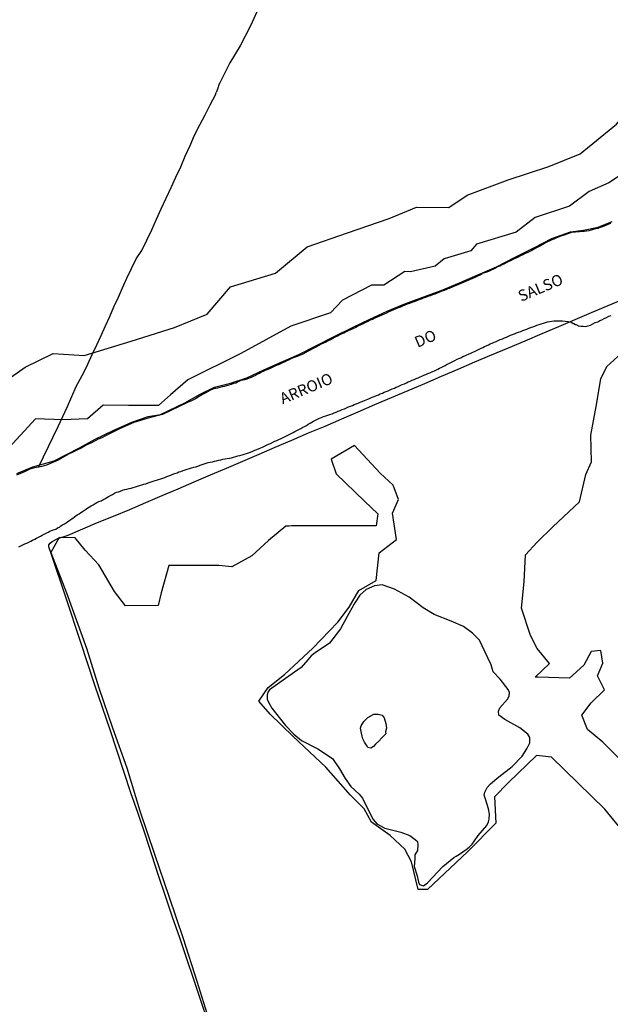
# Model space of a CAD drawing. Units: millimetres. Extents: x 180738 to 185399, y 1657880 to 1662326.
# Drawn here: x 181761 to 181893, y 1660774 to 1660994 of the extents above; entities that cross this region are included whole.
import ezdxf
from ezdxf.enums import TextEntityAlignment as Align

# ---------------------------------------------------------------- set-up
doc = ezdxf.new("R2010")
doc.units = ezdxf.units.MM
for name, color, linetype in [('V-ARROIO', 5, 'Continuous'), ('V-BANHADO', 102, 'Continuous'), ('V-LAGOA', 150, 'Continuous'), ('V-LOTE', 1, 'Continuous'), ('V-NOME_DOS_LOGRADOUROS', 7, 'Continuous'), ('V-VALETA', 6, 'Continuous')]:
    doc.layers.add(name, color=color, linetype=linetype)
doc.styles.get("Standard").update_dxf_attribs({"font": 'ARIAL.TTF'})

msp = doc.modelspace()

# ---------------------------------------------------------------- linework, layer by layer
at = {"layer": 'V-ARROIO'}
for points in [[(181893.46, 1660948.37), (181893.16, 1660948.24), (181892.64, 1660948.01), (181892.12, 1660947.81), (181891.6, 1660947.62), (181891.08, 1660947.44), (181890.57, 1660947.25), (181890.05, 1660947.12), (181889.53, 1660946.99), (181889.01, 1660946.86), (181888.49, 1660946.73), (181887.97, 1660946.65), (181887.45, 1660946.58), (181886.94, 1660946.52), (181886.46, 1660946.49), (181885.56, 1660946.43), (181884.68, 1660946.29), (181883.83, 1660946.06), (181882.98, 1660945.75), (181882.49, 1660945.59), (181882.01, 1660945.44), (181881.54, 1660945.22), (181881.1, 1660945.05), (181880.67, 1660944.85), (181880.24, 1660944.68), (181879.76, 1660944.46), (181879.29, 1660944.2), (181878.81, 1660943.99), (181878.34, 1660943.73), (181877.53, 1660943.26), (181876.66, 1660942.79), (181875.77, 1660942.32), (181874.84, 1660941.87), (181874.28, 1660941.65), (181873.76, 1660941.35), (181873.24, 1660941.09), (181872.72, 1660940.83), (181872.2, 1660940.57), (181871.69, 1660940.32), (181871.17, 1660940.06), (181870.65, 1660939.82), (181870.13, 1660939.58), (181869.61, 1660939.32), (181869.09, 1660939.06), (181868.58, 1660938.8), (181868.1, 1660938.61), (181867.62, 1660938.37), (181867.15, 1660938.15), (181866.67, 1660937.92), (181866.2, 1660937.7), (181865.68, 1660937.44), (181865.16, 1660937.29), (181864.64, 1660937.14), (181864.56, 1660936.99), (181864.45, 1660936.94), (181864.4, 1660936.9), (181864.29, 1660936.84), (181863.48, 1660936.49), (181863, 1660936.28), (181862.48, 1660936.06), (181861.97, 1660935.82), (181861.45, 1660935.59), (181860.93, 1660935.35), (181860.41, 1660935.15), (181859.89, 1660934.94), (181859.37, 1660934.68), (181858.85, 1660934.46), (181858.09, 1660934.14), (181857.25, 1660933.8), (181857.14, 1660933.81), (181856.65, 1660933.58), (181856.13, 1660933.36), (181855.61, 1660933.17), (181855.1, 1660932.95), (181854.58, 1660932.73), (181854.06, 1660932.54), (181853.54, 1660932.35), (181853.02, 1660932.13), (181852.5, 1660931.96), (181851.99, 1660931.76), (181851.47, 1660931.59), (181850.95, 1660931.42), (181850.43, 1660931.24), (181849.91, 1660931.05), (181849.39, 1660930.83), (181848.87, 1660930.66), (181848.36, 1660930.44), (181848.36, 1660930.44), (181847.88, 1660930.27), (181847.36, 1660930.03), (181846.84, 1660929.84), (181846.33, 1660929.62), (181845.81, 1660929.43), (181845.29, 1660929.21), (181844.77, 1660928.98), (181844.25, 1660928.78), (181843.73, 1660928.56), (181843.22, 1660928.3), (181842.7, 1660928.05), (181842.18, 1660927.83), (181841.66, 1660927.59), (181841.14, 1660927.35), (181840.62, 1660927.14), (181840.1, 1660926.88), (181839.59, 1660926.66), (181839.07, 1660926.4), (181838.55, 1660926.14), (181838.03, 1660925.89), (181837.51, 1660925.67), (181836.99, 1660925.41), (181836.37, 1660925.08), (181835.67, 1660924.74), (181835.14, 1660924.5), (181834.66, 1660924.29), (181834.19, 1660924.07), (181833.71, 1660923.81), (181833.24, 1660923.6), (181832.76, 1660923.38), (181832.24, 1660923.08), (181831.72, 1660922.86), (181831.2, 1660922.58), (181830.69, 1660922.32), (181830.17, 1660922.06), (181829.65, 1660921.8), (181829.13, 1660921.52), (181828.61, 1660921.29), (181828.09, 1660921.03), (181827.58, 1660920.72), (181827.1, 1660920.51), (181826.63, 1660920.25), (181826.15, 1660919.99), (181825.67, 1660919.75), (181825.2, 1660919.47), (181824.52, 1660919.12), (181823.77, 1660918.78), (181823.6, 1660918.74), (181823.26, 1660918.54), (181822.78, 1660918.39), (181822.3, 1660918.24), (181821.83, 1660918.02), (181821.4, 1660917.81), (181820.92, 1660917.59), (181820.45, 1660917.37), (181819.97, 1660917.16), (181819.5, 1660916.94), (181819.02, 1660916.73), (181818.55, 1660916.51), (181818.11, 1660916.29), (181817.64, 1660916.12), (181817.16, 1660915.91), (181816.69, 1660915.67), (181816.21, 1660915.47), (181815.74, 1660915.26), (181815.26, 1660915.02), (181814.79, 1660914.78), (181814.36, 1660914.57), (181813.88, 1660914.31), (181813.41, 1660914.09), (181812.93, 1660913.87), (181812.45, 1660913.7), (181811.98, 1660913.48), (181811.5, 1660913.36), (181811.03, 1660913.25), (181810.6, 1660913.16), (181809.9, 1660912.8), (181809.47, 1660912.62), (181809, 1660912.49), (181808.48, 1660912.3), (181807.96, 1660912.15), (181807.44, 1660912.02), (181806.92, 1660911.87), (181806.41, 1660911.74), (181805.89, 1660911.63), (181805.37, 1660911.5), (181804.85, 1660911.39), (181804.33, 1660911.22), (181803.81, 1660911.02), (181803.3, 1660910.74), (181802.78, 1660910.44), (181802.07, 1660910.05), (181801.3, 1660909.6), (181800.49, 1660909.12), (181799.6, 1660908.66), (181798.7, 1660908.26), (181793.11, 1660905.57), (181789.87, 1660904.75), (181786.69, 1660903.78), (181783.47, 1660902.37), (181783.47, 1660902.37), (181780.17, 1660900.71), (181779.62, 1660900.46), (181779.15, 1660900.18), (181778.67, 1660900.05), (181778.19, 1660899.79), (181777.72, 1660899.53), (181777.2, 1660899.27), (181776.68, 1660899.01), (181776.16, 1660898.75), (181775.65, 1660898.49), (181774.84, 1660898.03), (181773.89, 1660897.56), (181772.99, 1660897.12), (181772.07, 1660896.66), (181769.72, 1660895.37), (181769.17, 1660895.15), (181768.65, 1660894.87), (181768.13, 1660894.65), (181767.61, 1660894.43), (181767.09, 1660894.24), (181766.57, 1660894.09), (181766.05, 1660893.94), (181765.29, 1660893.79), (181764.42, 1660893.61), (181763.41, 1660893.33), (181763.22, 1660893.27), (181762.81, 1660893.05), (181762.3, 1660892.84), (181761.78, 1660892.62), (181761.26, 1660892.36), (181760.41, 1660891.98)], [(181760.91, 1660875.94), (181761.37, 1660876.16), (181761.82, 1660876.39), (181762.25, 1660876.59), (181762.69, 1660876.78), (181763.14, 1660876.98), (181763.57, 1660877.22), (181764, 1660877.43), (181764.46, 1660877.67), (181764.89, 1660877.91), (181765.32, 1660878.12), (181765.73, 1660878.36), (181766.12, 1660878.58), (181766.57, 1660878.81), (181767.03, 1660879.03), (181767.48, 1660879.2), (181767.87, 1660879.44), (181768.26, 1660879.59), (181768.71, 1660879.76), (181769.17, 1660879.94), (181769.57, 1660880.18), (181769.99, 1660880.37), (181770.35, 1660880.63), (181770.72, 1660880.87), (181771.11, 1660881.13), (181771.5, 1660881.36), (181771.86, 1660881.63), (181772.23, 1660881.88), (181772.64, 1660882.14), (181772.98, 1660882.38), (181773.35, 1660882.64), (181773.66, 1660882.9), (181774, 1660883.11), (181774.39, 1660883.37), (181774.76, 1660883.61), (181775.17, 1660883.89), (181775.58, 1660884.17), (181776.03, 1660884.43), (181776.38, 1660884.67), (181776.73, 1660884.88), (181777.13, 1660885.15), (181777.13, 1660885.15), (181777.55, 1660885.36), (181777.98, 1660885.62), (181778.41, 1660885.84), (181778.86, 1660886.07), (181779.32, 1660886.22), (181779.75, 1660886.48), (181780.18, 1660886.72), (181780.59, 1660886.96), (181780.98, 1660887.22), (181781.44, 1660887.48), (181781.89, 1660887.69), (181782.34, 1660887.93), (181782.77, 1660888.17), (181783.21, 1660888.3), (181783.68, 1660888.45), (181784.16, 1660888.62), (181784.63, 1660888.77), (181785.11, 1660888.86), (181785.58, 1660888.99), (181786.06, 1660889.12), (181786.53, 1660889.25), (181787.01, 1660889.38), (181787.48, 1660889.53), (181787.96, 1660889.68), (181788.43, 1660889.81), (181788.91, 1660889.96), (181789.38, 1660890.09), (181789.86, 1660890.27), (181790.33, 1660890.42), (181790.79, 1660890.59), (181791.24, 1660890.72), (181791.72, 1660890.89), (181792.19, 1660891.02), (181792.67, 1660891.19), (181793.14, 1660891.34), (181793.62, 1660891.5), (181794.05, 1660891.67), (181794.48, 1660891.84), (181794.96, 1660891.99), (181795.41, 1660892.19), (181795.86, 1660892.38), (181796.34, 1660892.53), (181796.77, 1660892.71), (181797.2, 1660892.84), (181797.68, 1660893.01), (181798.15, 1660893.16), (181798.63, 1660893.33), (181799.11, 1660893.46), (181799.58, 1660893.66), (181800.06, 1660893.79), (181800.53, 1660893.87), (181801.01, 1660894.02), (181801.48, 1660894.22), (181801.96, 1660894.37), (181802.43, 1660894.54), (181802.86, 1660894.71), (181803.3, 1660894.8), (181803.77, 1660894.91), (181804.25, 1660895), (181804.72, 1660895.12), (181805.2, 1660895.23), (181805.67, 1660895.34), (181806.15, 1660895.45), (181806.62, 1660895.6), (181807.1, 1660895.66), (181807.57, 1660895.73), (181808.05, 1660895.82), (181808.52, 1660895.9), (181809, 1660896.03), (181809.47, 1660896.16), (181809.95, 1660896.29), (181810.42, 1660896.42), (181810.9, 1660896.55), (181811.37, 1660896.68), (181811.85, 1660896.85), (181812.33, 1660897.03), (181812.8, 1660897.18), (181813.28, 1660897.35), (181813.75, 1660897.57), (181814.23, 1660897.76), (181814.7, 1660897.96), (181815.07, 1660898.13), (181815.44, 1660898.28), (181815.89, 1660898.49), (181816.34, 1660898.69), (181816.82, 1660898.93), (181817.29, 1660899.12), (181817.77, 1660899.36), (181818.22, 1660899.6), (181818.68, 1660899.79), (181819.15, 1660900.01), (181819.63, 1660900.22), (181820.08, 1660900.44), (181820.53, 1660900.65), (181820.96, 1660900.85), (181821.4, 1660901.09), (181821.85, 1660901.3), (181822.3, 1660901.52), (181822.73, 1660901.76), (181823.17, 1660901.97), (181823.17, 1660901.97), (181823.62, 1660902.21), (181824.08, 1660902.47), (181824.48, 1660902.71), (181824.9, 1660902.9), (181825.28, 1660903.14), (181825.67, 1660903.38), (181826.1, 1660903.64), (181826.54, 1660903.85), (181826.92, 1660904.07), (181827.32, 1660904.28), (181827.77, 1660904.54), (181828.22, 1660904.74), (181828.7, 1660904.93), (181829.15, 1660905.13), (181829.61, 1660905.28), (181830.08, 1660905.43), (181830.56, 1660905.58), (181831.03, 1660905.75), (181831.51, 1660905.93), (181831.98, 1660906.1), (181832.41, 1660906.32), (181832.85, 1660906.47), (181833.32, 1660906.68), (181833.8, 1660906.88), (181834.27, 1660907.09), (181834.7, 1660907.26), (181835.14, 1660907.44), (181835.61, 1660907.61), (181836.02, 1660907.81), (181836.43, 1660907.96), (181836.91, 1660908.13), (181837.36, 1660908.34), (181837.81, 1660908.52), (181838.29, 1660908.69), (181838.68, 1660908.89), (181839.07, 1660909.04), (181839.54, 1660909.23), (181840.02, 1660909.43), (181840.49, 1660909.64), (181840.97, 1660909.81), (181841.4, 1660910.01), (181841.83, 1660910.18), (181842.31, 1660910.38), (181842.71, 1660910.57), (181843.13, 1660910.72), (181843.6, 1660910.91), (181844.06, 1660911.11), (181844.51, 1660911.3), (181844.99, 1660911.5), (181845.42, 1660911.69), (181845.85, 1660911.87), (181846.3, 1660912.08), (181846.76, 1660912.26), (181847.23, 1660912.47), (181847.71, 1660912.65), (181848.11, 1660912.86), (181848.53, 1660913.05), (181848.96, 1660913.23), (181849.39, 1660913.4), (181849.85, 1660913.62), (181850.3, 1660913.79), (181850.73, 1660914), (181851.16, 1660914.18), (181851.59, 1660914.35), (181852.03, 1660914.52), (181852.48, 1660914.74), (181852.94, 1660914.91), (181853.36, 1660915.13), (181853.8, 1660915.3), (181854.25, 1660915.52), (181854.71, 1660915.71), (181855.09, 1660915.93), (181855.48, 1660916.1), (181855.91, 1660916.34), (181856.35, 1660916.57), (181856.78, 1660916.81), (181857.21, 1660916.99), (181857.66, 1660917.2), (181858.1, 1660917.46), (181858.55, 1660917.7), (181859.03, 1660917.94), (181859.43, 1660918.13), (181859.85, 1660918.3), (181860.3, 1660918.54), (181860.76, 1660918.71), (181861.18, 1660918.93), (181861.62, 1660919.1), (181862.07, 1660919.32), (181862.53, 1660919.51), (181862.96, 1660919.71), (181863.39, 1660919.9), (181863.84, 1660920.12), (181864.3, 1660920.38), (181864.77, 1660920.57), (181865.16, 1660920.79), (181865.55, 1660920.96), (181866.03, 1660921.18), (181866.45, 1660921.37), (181866.89, 1660921.55), (181867.34, 1660921.76), (181867.34, 1660921.76), (181867.8, 1660921.95), (181868.25, 1660922.15), (181868.7, 1660922.36), (181869.18, 1660922.52), (181869.63, 1660922.71), (181870.09, 1660922.92), (181870.54, 1660923.14), (181870.99, 1660923.31), (181871.42, 1660923.49), (181871.86, 1660923.64), (181872.33, 1660923.83), (181872.81, 1660923.98), (181873.28, 1660924.18), (181873.76, 1660924.35), (181874.19, 1660924.55), (181874.62, 1660924.7), (181875.1, 1660924.87), (181875.53, 1660925.06), (181875.96, 1660925.21), (181876.44, 1660925.39), (181876.91, 1660925.56), (181877.39, 1660925.73), (181877.86, 1660925.89), (181878.34, 1660926.06), (181878.81, 1660926.19), (181879.29, 1660926.32), (181879.76, 1660926.43), (181880.24, 1660926.49), (181880.72, 1660926.53), (181881.19, 1660926.58), (181881.67, 1660926.58), (181882.14, 1660926.58), (181882.62, 1660926.53), (181884.51, 1660926.3), (181885.02, 1660925.95), (181885.14, 1660925.95), (181885.51, 1660925.69), (181885.64, 1660925.69), (181885.98, 1660925.54), (181886.2, 1660925.45), (181886.72, 1660925.35), (181887.28, 1660925.32), (181887.8, 1660925.3), (181888.36, 1660925.41), (181888.92, 1660925.58), (181889.44, 1660925.84), (181889.96, 1660926.14), (181890.52, 1660926.36), (181890.99, 1660926.62), (181891.47, 1660926.79), (181891.96, 1660927.07), (181892.47, 1660927.31), (181893.03, 1660927.57), (181893.54, 1660927.76)]]:
    msp.add_lwpolyline(points, dxfattribs=at)
at = {"layer": 'V-BANHADO'}
for points in [[(181757.97, 1660913.1), (181762.3, 1660916.18), (181768.58, 1660919.26), (181775.52, 1660918.79), (181786.05, 1660921.99), (181795.76, 1660925.03), (181803.1, 1660928.07), (181808.33, 1660934.16), (181818.37, 1660937.2), (181825.47, 1660943.09), (181834.53, 1660946.25), (181843.83, 1660949.45), (181849.95, 1660952.03), (181857.21, 1660951.95), (181861.29, 1660954.71), (181870.43, 1660958.11), (181879.57, 1660961.07), (181886.59, 1660963.92), (181894.75, 1660970.6), (181897.28, 1660973.45), (181909.19, 1660978.63), (181910.83, 1660979.45), (181931.37, 1660987.9), (181950.35, 1660995.77)], [(181899.08, 1660961.39), (181893.01, 1660957.43), (181888.6, 1660955.5), (181884.19, 1660952.2), (181876.49, 1660949.65), (181872.22, 1660946.36), (181863.4, 1660943.68), (181862.1, 1660942.2), (181856.1, 1660940.46), (181854.1, 1660938.8), (181848.6, 1660937.48), (181847.34, 1660937.58), (181842.65, 1660934.54), (181839.88, 1660934.56), (181833.39, 1660931.2), (181830.7, 1660928.36), (181821.81, 1660925.35), (181810.64, 1660919.22), (181798.73, 1660913.33), (181794.9, 1660909.97), (181792.21, 1660907.6), (181785.44, 1660907.6), (181779.82, 1660907.64), (181776.31, 1660904.64), (181770.76, 1660904.4), (181764.65, 1660904.6), (181756.16, 1660895.43)], [(181760.48, 1660892.36), (181764.07, 1660893.84), (181768.84, 1660895.22), (181774.47, 1660898.12), (181778.02, 1660900.05), (181782.04, 1660901.96), (181786.2, 1660903.85), (181789.87, 1660905.12), (181792.64, 1660905.58), (181798.08, 1660908.22), (181801.53, 1660910.11), (181804.73, 1660911.72), (181808.3, 1660912.56), (181811.97, 1660913.77), (181815.76, 1660915.56), (181819.65, 1660917.33), (181823.63, 1660919.04), (181827.54, 1660920.99), (181831.54, 1660923.03), (181835.58, 1660925.07), (181839.47, 1660926.9), (181843.36, 1660928.73), (181847.34, 1660930.38), (181851.36, 1660931.81), (181855.44, 1660933.34), (181859.54, 1660935.05), (181863.68, 1660936.88), (181867.86, 1660938.67), (181872.06, 1660940.81), (181876.18, 1660942.91), (181880.24, 1660944.99), (181884.42, 1660946.48), (181887.34, 1660946.87), (181890.58, 1660947.53), (181893.74, 1660948.8)], [(181897.85, 1660826.01), (181891.64, 1660832.24), (181888.19, 1660835.05), (181886.97, 1660838.27), (181889.08, 1660841.06), (181892.04, 1660843.95), (181890.46, 1660847.05), (181891.63, 1660849.92), (181891.23, 1660852.75), (181889.08, 1660852.55), (181887.41, 1660849.44), (181884.17, 1660846.57), (181877.11, 1660846.75), (181876.54, 1660846.77), (181879.75, 1660849.87), (181876.95, 1660853.18), (181875.45, 1660856.09), (181873.46, 1660862.24), (181874.07, 1660868.13), (181874.36, 1660874.14), (181876.92, 1660877.03), (181880.45, 1660880.41), (181886.42, 1660886.05), (181887.84, 1660892.12), (181889.14, 1660894.99), (181888.94, 1660900.95), (181890.2, 1660907.39), (181891.21, 1660913.53), (181892.59, 1660916.3), (181895.8, 1660919.29)], [(181897.18, 1660811.01), (181892.07, 1660817.22), (181880.14, 1660828.9), (181876.81, 1660829.26), (181870.56, 1660823.2), (181867.39, 1660820.02), (181867.72, 1660814.12), (181861.47, 1660807.74), (181858.83, 1660805.26), (181852.38, 1660799.27), (181850.35, 1660799.25), (181848.81, 1660805.46), (181847.34, 1660808.28), (181844.02, 1660811.35), (181839.84, 1660814.3), (181838.22, 1660817.27), (181835.13, 1660820.37), (181829.61, 1660826.64), (181822.31, 1660833.46), (181817.16, 1660838.51), (181814.64, 1660841.4), (181816.71, 1660844.47), (181820.37, 1660847.37), (181826.7, 1660853.29), (181832.34, 1660859.05), (181834.9, 1660862.41), (181837.05, 1660866.18), (181840.95, 1660868.4), (181841.55, 1660874.61), (181845.45, 1660877.62), (181844.55, 1660883.47), (181845.89, 1660886.52), (181844.71, 1660889.78), (181841.83, 1660892.41), (181836.07, 1660898.6), (181830.83, 1660895.55), (181831.93, 1660892.27), (181838.3, 1660886.18), (181841.26, 1660883.33), (181840.9, 1660880.66), (181832.01, 1660880.62), (181825.96, 1660880.68), (181821.94, 1660880.62), (181821.41, 1660880.58), (181820.68, 1660880.58), (181816.78, 1660877.38), (181813.09, 1660873.96), (181808.63, 1660871.46), (181805.66, 1660871.78), (181799.37, 1660871.76), (181794.46, 1660871.77), (181792.79, 1660865.64), (181792.14, 1660862.81), (181784.79, 1660862.75), (181782.31, 1660865.95), (181778.86, 1660871.93), (181775.74, 1660875.17), (181773.5, 1660878), (181769.93, 1660878.02), (181768.1, 1660874.68), (181771.59, 1660865.66), (181776.09, 1660853.26), (181778.81, 1660844.4), (181781.85, 1660835.46), (181785.1, 1660826.44), (181788.02, 1660816.83), (181791.27, 1660807.18), (181794.48, 1660797.73), (181797.69, 1660788.28), (181800.73, 1660778.71), (181803.73, 1660769.14)]]:
    msp.add_lwpolyline(points, dxfattribs=at)
at = {"layer": 'V-LAGOA'}
for points in [[(181858.79, 1660806.68), (181859.54, 1660807.16), (181860.32, 1660807.68), (181861.05, 1660808.2), (181861.76, 1660808.73), (181862.38, 1660809.35), (181862.93, 1660810.12), (181863.75, 1660811.35), (181865.68, 1660813.55), (181866.08, 1660814.36), (181866.23, 1660815.02), (181866.27, 1660816.12), (181866.03, 1660817.33), (181865.46, 1660819.22), (181865.1, 1660820.34), (181865.23, 1660821.02), (181865.73, 1660822.04), (181866.5, 1660822.89), (181868.39, 1660824.46), (181871.33, 1660826.77), (181873.6, 1660829.06), (181874.68, 1660830.75), (181875.31, 1660832.06), (181875.29, 1660833.28), (181874.89, 1660834.02), (181873.1, 1660835.44), (181869.72, 1660837.3), (181868.41, 1660838.29), (181868.31, 1660839.18), (181868.61, 1660839.92), (181870.35, 1660841.85), (181870.7, 1660842.55), (181870.76, 1660843.33), (181870.44, 1660844.04), (181868.65, 1660846.36), (181867.11, 1660847.98), (181866.69, 1660849.53), (181865.88, 1660851.07), (181864.04, 1660855.05), (181862.46, 1660856.61), (181860.48, 1660858.11), (181857.67, 1660859.32), (181853.93, 1660860.78), (181851.4, 1660862.32), (181848.32, 1660864.65), (181844.98, 1660866.49), (181842.29, 1660867.44), (181840.53, 1660867.25), (181838.69, 1660866.37), (181837.24, 1660865.14), (181836.14, 1660863.43), (181834.79, 1660861.06), (181834.44, 1660860.33), (181832.94, 1660857.62), (181830.43, 1660854.35), (181827.25, 1660852.22), (181826.38, 1660851.56), (181825.63, 1660850.62), (181824.11, 1660848.93), (181820.65, 1660846.5), (181817.03, 1660843.94), (181816.67, 1660843.42), (181816.49, 1660842.73), (181816.51, 1660841.83), (181816.87, 1660841.04), (181817.56, 1660839.82), (181820.61, 1660835.96), (181822.48, 1660833.98), (181824.2, 1660832.63), (181827.87, 1660830.73), (181831.14, 1660828.58), (181832.67, 1660826.27), (181833.98, 1660824.11), (181835.24, 1660822.33), (181837.07, 1660820.56), (181837.85, 1660819.71), (181839.41, 1660816.5), (181840.23, 1660814.9), (181841.04, 1660813.97), (181842.88, 1660812.99), (181846.47, 1660812.1), (181848.48, 1660811.3), (181849.64, 1660810.42), (181850.15, 1660810), (181850.21, 1660809.25), (181850.17, 1660807.97), (181849.56, 1660807.03), (181849.54, 1660806.11), (181849.42, 1660804.38), (181850.09, 1660802.28), (181850.36, 1660800.87), (181850.6, 1660800.39), (181851.49, 1660800.06), (181852.42, 1660800.71), (181855.83, 1660804.36), (181858.29, 1660806.37), (181858.79, 1660806.69)], [(181837.588, 1660835.882), (181838.129, 1660836.849), (181839.058, 1660837.778), (181840.374, 1660838.474), (181841.38, 1660838.474), (181842.231, 1660838.242), (181842.734, 1660837.662), (181843.082, 1660836.424), (181843.237, 1660835.379), (181843.005, 1660834.528), (181843.082, 1660834.103), (181842.192, 1660833.213), (181841.496, 1660832.439), (181840.799, 1660831.782), (181840.335, 1660831.24), (181839.716, 1660830.892), (181839.058, 1660831.008), (181838.749, 1660831.55), (181838.284, 1660832.246), (181837.936, 1660832.942), (181837.781, 1660833.561), (181837.665, 1660834.219), (181837.433, 1660835.379), (181837.588, 1660835.882)]]:
    msp.add_lwpolyline(points, close=True, dxfattribs=at)
at = {"layer": 'V-LOTE'}
msp.add_lwpolyline([(181803.21, 1660769.74), (181801.69, 1660774.39), (181800.11, 1660779.06), (181798.53, 1660783.73), (181796.95, 1660788.4), (181795.33, 1660793.07), (181793.75, 1660797.72), (181792.17, 1660802.37), (181790.7, 1660806.98), (181789.18, 1660811.61), (181787.6, 1660816.26), (181786.02, 1660820.91), (181781.36, 1660834.97), (181777.96, 1660845.01), (181774.72, 1660854.74), (181771.48, 1660864.47), (181768.24, 1660874.2), (181767.62, 1660875.95), (181767.64, 1660876.37), (181767.92, 1660876.78), (181768.37, 1660877.13), (181769.61, 1660877.84), (181769.61, 1660877.84), (181771.96, 1660878.57), (181775.21, 1660879.96), (181778.5, 1660881.38), (181782.13, 1660882.84), (181785.76, 1660884.34), (181789.37, 1660885.88), (181792.98, 1660887.42), (181796.59, 1660888.96), (181800.2, 1660890.5), (181803.81, 1660892.04), (181807.44, 1660893.6), (181811.07, 1660895.16), (181814.7, 1660896.72), (181818.33, 1660898.28), (181822, 1660899.86), (181825.75, 1660901.44), (181829.5, 1660903), (181833.21, 1660904.6), (181836.92, 1660906.2), (181840.63, 1660907.8), (181844.34, 1660909.4), (181848.11, 1660910.94), (181851.84, 1660912.54), (181855.57, 1660914.14), (181859.3, 1660915.74), (181863.03, 1660917.34), (181866.76, 1660918.94), (181870.53, 1660920.52), (181874.3, 1660922.1), (181878.07, 1660923.68), (181881.8, 1660925.28), (181885.47, 1660926.86), (181889.14, 1660928.44), (181892.87, 1660929.98), (181896.6, 1660931.52)], dxfattribs=at)
at = {"layer": 'V-VALETA'}
for points in [[(181814.96, 1660997.38), (181812.78, 1660992.56), (181810.46, 1660988.08), (181808.16, 1660984.28), (181805.93, 1660979.82), (181805.9, 1660979.74), (181805.81, 1660979.67), (181805.79, 1660979.57), (181805.7, 1660979.36), (181805.62, 1660979.14), (181805.53, 1660978.89), (181805.43, 1660978.67), (181805.36, 1660978.42), (181805.28, 1660978.16)], [(181765.29, 1660893.79), (181766.47, 1660896.1), (181769.72, 1660902.86), (181771.79, 1660907.35), (181773.78, 1660911.84), (181775.55, 1660915.16), (181776.38, 1660916.86), (181777.36, 1660919.01), (181778.34, 1660921.15), (181779.32, 1660923.29), (181780.33, 1660925.41), (181781.3, 1660927.54), (181782.19, 1660929.7), (181783.2, 1660931.83), (181784.16, 1660933.96), (181785.09, 1660936.11), (181786.12, 1660938.29), (181787.21, 1660940.45), (181788.42, 1660942.29), (181789.54, 1660944.61), (181790.66, 1660946.93), (181791.73, 1660949.29), (181792.79, 1660951.65), (181793.89, 1660954.01), (181794.99, 1660956.36), (181796.09, 1660958.71), (181797.18, 1660961.06), (181798.18, 1660963.43), (181799.26, 1660965.78), (181800.27, 1660968.13), (181801.46, 1660970.4), (181802.62, 1660972.65), (181803.78, 1660974.9), (181804.94, 1660977.15), (181805.13, 1660977.66)], [(181805.36, 1660978.42), (181805.13, 1660977.66)]]:
    msp.add_lwpolyline(points, dxfattribs=at)

# ---------------------------------------------------------------- texts
at = {"layer": 'V-NOME_DOS_LOGRADOUROS'}
for s, p in [('SALSO', (181873.65, 1660930.06)), ('DO ', (181850.48, 1660919.76)), ('ARROIO', (181820.31, 1660907.12))]:
    msp.add_text(s, height=2.5, rotation=23, dxfattribs=at).set_placement(p, align=Align.BOTTOM_LEFT)

doc.saveas('drawing.dxf')
